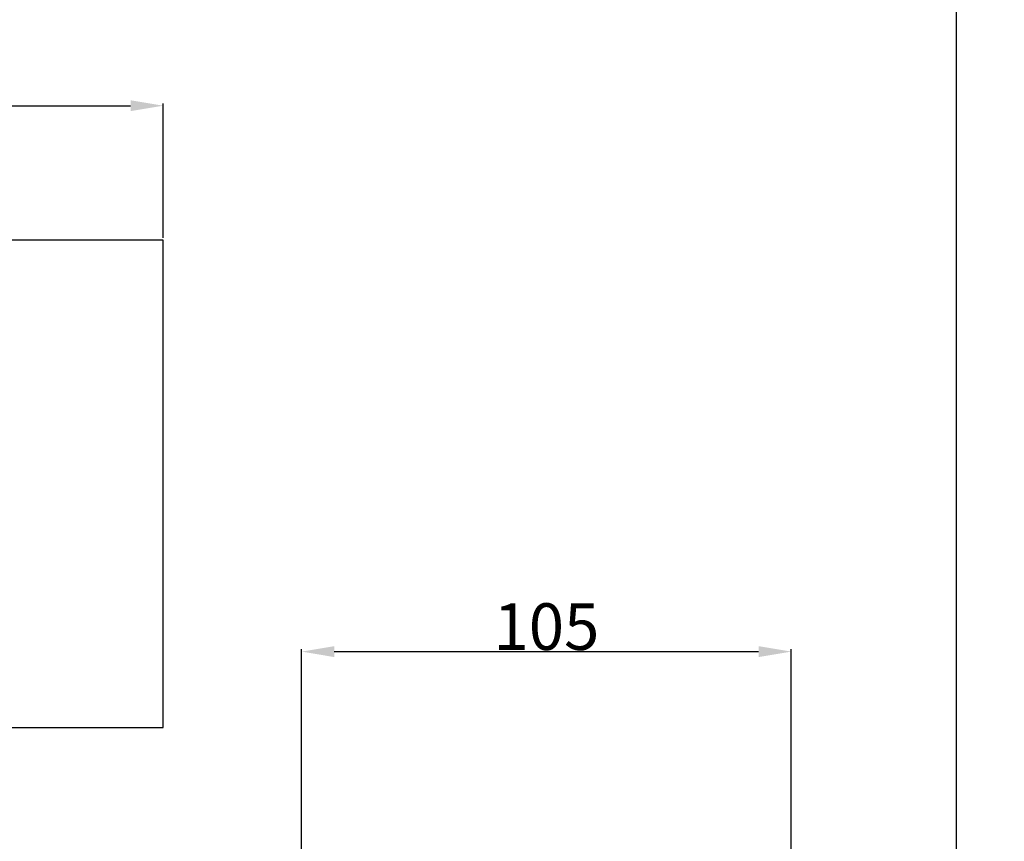
# Model space of a CAD drawing. Units: millimetres. Extents: x -16 to 1100, y -2 to 1113.
# Drawn here: x 889 to 1100, y 476 to 652 of the extents above; entities that cross this region are included whole.
import ezdxf

# ---------------------------------------------------------------- set-up
doc = ezdxf.new("R2010")
doc.units = ezdxf.units.MM
doc.layers.add('Kranshteiny', color=7, linetype='Continuous', true_color=0xffffff)
doc.styles.add('Arial', font='arial.ttf')
doc.dimstyles.new('Dimension Style 01', dxfattribs={"dimtxt": 10, "dimasz": 7, "dimexe": 0.5, "dimexo": 0.5, "dimgap": 0.25, "dimtad": 1, "dimtoh": 1, "dimdec": 0, "dimzin": 1, "dimdsep": 46, "dimtxsty": 'Arial', "dimcen": 0.5, "dimazin": 0, "dimtfac": 1, "dimtdec": 4, "dimtix": 1, "dimtmove": 1, "dimatfit": 3, "dimfxl": 0, "dimtolj": 1, "dimtzin": 1, "dimarcsym": 0})

# ---------------------------------------------------------------- blocks, each defined once
blk = doc.blocks.new('*D2177')
at = {"layer": 'Defpoints', "color": 0, "transparency": 16777216}
for p in [(1054.65, 516.9), (949.58, 471.98, -0.13), (1054.65, 471.98, -0.13)]:
    blk.add_point(p, dxfattribs=at)
at = {"layer": 'Kranshteiny', "color": 0, "lineweight": -2, "transparency": 16777216}
for p, q in [((949.58, 472.48), (949.58, 517.4)), ((956.58, 516.9), (1047.65, 516.9)), ((1054.65, 472.48), (1054.65, 517.4))]:
    blk.add_line(p, q, dxfattribs=at)
at = {"layer": 'Kranshteiny', "color": 0, "transparency": 16777216}
for points in [[(956.58, 518.07), (956.58, 515.73), (949.58, 516.9)], [(1047.65, 518.07), (1047.65, 515.73), (1054.65, 516.9)]]:
    blk.add_solid(points, dxfattribs=at)
at = {"layer": 'Kranshteiny', "color": 0, "transparency": 16777216, "insert": (1002.11, 522.26), "char_height": 10, "attachment_point": 5, "style": 'Arial'}
blk.add_mtext('\\A1;105', dxfattribs=at)
blk = doc.blocks.new('*D2178')
at = {"layer": 'Defpoints', "color": 0, "transparency": 16777216}
for p in [(919.88, 633.98), (659.93, 605.14, -0.13), (919.88, 605.14, -0.13)]:
    blk.add_point(p, dxfattribs=at)
at = {"layer": 'Kranshteiny', "color": 0, "lineweight": -2, "transparency": 16777216}
for p, q in [((659.93, 605.64), (659.93, 634.48)), ((666.93, 633.98), (912.88, 633.98)), ((919.88, 605.64), (919.88, 634.48))]:
    blk.add_line(p, q, dxfattribs=at)
at = {"layer": 'Kranshteiny', "color": 0, "transparency": 16777216}
for points in [[(666.93, 635.15), (666.93, 632.82), (659.93, 633.98)], [(912.88, 635.15), (912.88, 632.82), (919.88, 633.98)]]:
    blk.add_solid(points, dxfattribs=at)
at = {"layer": 'Kranshteiny', "color": 0, "transparency": 16777216, "insert": (789.9, 639.34), "char_height": 10, "attachment_point": 5, "style": 'Arial'}
blk.add_mtext('\\A1;260', dxfattribs=at)

msp = doc.modelspace()

# ---------------------------------------------------------------- linework, layer by layer
at = {"layer": 'Kranshteiny'}
msp.add_lwpolyline([(919.88, 605.14), (659.93, 605.14), (659.93, 500.6), (919.88, 500.6), (919.88, 605.14)], dxfattribs=at)
msp.add_open_spline([(-10, 0), (540, 0), (1090, 0), (1090, 550), (1090, 1100), (540, 1100), (-10, 1100), (-10, 550), (-10, 0)], degree=2, knots=[0, 0, 0, 1092.102933, 1092.102933, 1974.886137, 1974.886137, 3066.98907, 3066.98907, 3949.772275, 3949.772275, 3949.772275], dxfattribs=at)

# ---------------------------------------------------------------- dimensions: what is measured, and where the dimension line sits
for base, p1, p2, picture, middle in [((919.88, 633.98), (659.93, 605.14, -0.13), (919.88, 605.14, -0.13), '*D2178', (789.9, 639.34)), ((1054.65, 516.9), (949.58, 471.98, -0.13), (1054.65, 471.98, -0.13), '*D2177', (1002.11, 522.26))]:
    dim = msp.add_linear_dim(base=base, p1=p1, p2=p2, dimstyle='Dimension Style 01', dxfattribs=at)
    dim.commit()
    dim.dimension.update_dxf_attribs({"geometry": picture, "text_midpoint": middle})

doc.saveas('drawing.dxf')
